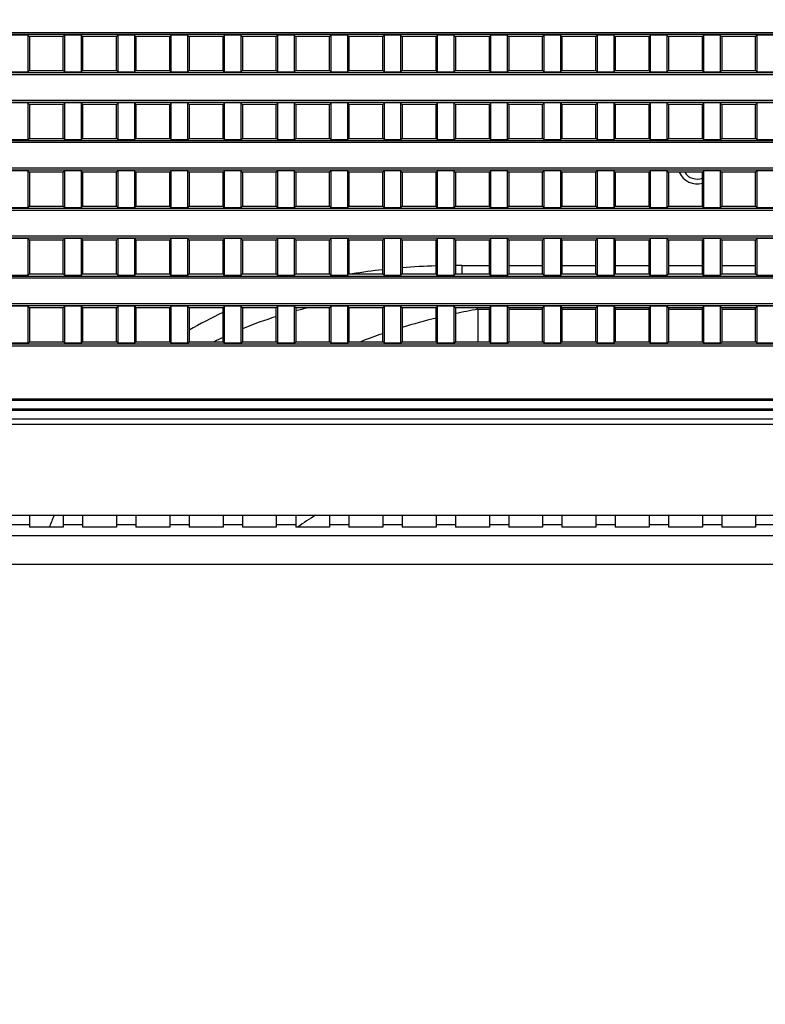
# Model space of a CAD drawing. Units: millimetres. Extents: x 0 to 1189, y 0 to 841.
# Drawn here: x 985 to 1020, y 395 to 441 of the extents above; entities that cross this region are included whole.
import ezdxf

# ---------------------------------------------------------------- set-up
doc = ezdxf.new("R2010")
doc.units = ezdxf.units.MM
doc.header["$LTSCALE"] = 65.395
doc.layers.get('0').update_dxf_attribs({"linetype": 'CONTINUOUS'})
for name, color, linetype in [('7_ALL_FEATURES', 7, 'CONTINUOUS'), ('DEF_DRAFT_DIM', 7, 'CONTINUOUS'), ('MANIFOLD_SOLID_BREP_1685344', 7, 'CONTINUOUS')]:
    doc.layers.add(name, color=color, linetype=linetype)
doc.styles.get("Standard").update_dxf_attribs({"font": 'txt', "width": 0.8})
doc.dimstyles.new('DIMSTYLE_1', dxfattribs={"dimtxt": 4.5, "dimasz": 0.1875, "dimexe": 0.125, "dimexo": 0.0625, "dimgap": 2.25, "dimtad": 0, "dimtih": 1, "dimtoh": 1, "dimdsep": 46, "dimtxsty": 'Standard', "dimblk": 'CLOSED', "dimblk1": 'CLOSED', "dimblk2": 'CLOSED', "dimcen": 0.09, "dimadec": 0, "dimazin": 0, "dimtfac": 1, "dimtofl": 0, "dimtmove": 0, "dimatfit": 3, "dimldrblk": 'CLOSED', "dimfxl": 1, "dimtolj": 1, "dimarcsym": 0})

# ---------------------------------------------------------------- blocks, each defined once
blk = doc.blocks.new('_CLOSED')
at = {"color": 0, "linetype": 'ByBlock'}
for p, q in [((0, 0), (-1, 0.17)), ((-1, 0.17), (-1, -0.17)), ((-1, -0.17), (0, 0)), ((-1, 0), (0, 0))]:
    blk.add_line(p, q, dxfattribs=at)
blk = doc.blocks.new('*D15')
at = {"layer": 'DEF_DRAFT_DIM', "color": 7, "linetype": 'Continuous', "transparency": 16777216}
for p, q in [((976.444, 484.878), (976.444, 487.253)), ((1157.164, 484.878), (1157.164, 487.253)), ((976.444, 487.128), (1055.554, 487.128)), ((1157.164, 487.128), (1078.054, 487.128)), ((976.444, 395.509), (976.444, 484.878)), ((1157.164, 464.42), (1157.164, 484.878))]:
    blk.add_line(p, q, dxfattribs=at)
at = {"layer": 'DEF_DRAFT_DIM', "color": 7, "linetype": 'Continuous', "transparency": 16777216, "xscale": 0.1875, "yscale": 0.1875, "zscale": 0.1875, "rotation": 180}
blk.add_blockref('_CLOSED', (976.444, 487.128), dxfattribs=at)
at = {"layer": 'DEF_DRAFT_DIM', "color": 7, "linetype": 'Continuous', "transparency": 16777216, "xscale": 0.1875, "yscale": 0.1875, "zscale": 0.1875}
blk.add_blockref('_CLOSED', (1157.164, 487.128), dxfattribs=at)
at = {"layer": 'DEF_DRAFT_DIM', "color": 7, "linetype": 'Continuous', "transparency": 16777216, "insert": (1066.804, 489.378), "char_height": 4.5, "width": 18, "attachment_point": 2, "line_spacing_factor": 0.9}
blk.add_mtext('401.6', dxfattribs=at)

msp = doc.modelspace()

# ---------------------------------------------------------------- linework, layer by layer
at = {"layer": '7_ALL_FEATURES', "color": 7, "linetype": 'Continuous'}
for p, q in [((1084.023, 440.586), (733.461, 440.586)), ((1084.023, 440.497), (733.461, 440.497)), ((985.845, 440.473), (985.088, 440.473)), ((985.845, 440.473), (985.917, 440.402)), ((985.845, 440.473), (985.845, 438.756)), ((987.492, 440.402), (985.917, 440.402)), ((985.917, 440.402), (985.917, 438.827)), ((987.563, 440.473), (987.492, 440.402)), ((987.492, 438.827), (987.492, 440.402)), ((988.32, 440.473), (987.563, 440.473)), ((987.563, 438.756), (987.563, 440.473)), ((988.32, 440.473), (988.392, 440.402)), ((988.32, 440.473), (988.32, 438.756)), ((989.967, 440.402), (988.392, 440.402)), ((988.392, 440.402), (988.392, 438.827)), ((990.038, 440.473), (989.967, 440.402)), ((989.967, 438.827), (989.967, 440.402)), ((990.795, 440.473), (990.038, 440.473)), ((990.038, 438.756), (990.038, 440.473)), ((990.795, 440.473), (990.867, 440.402)), ((990.795, 440.473), (990.795, 438.756)), ((992.442, 440.402), (990.867, 440.402)), ((990.867, 440.402), (990.867, 438.827)), ((992.513, 440.473), (992.442, 440.402)), ((992.442, 438.827), (992.442, 440.402)), ((993.27, 440.473), (992.513, 440.473)), ((992.513, 438.756), (992.513, 440.473)), ((993.27, 440.473), (993.342, 440.402)), ((993.27, 440.473), (993.27, 438.756)), ((994.917, 440.402), (993.342, 440.402)), ((993.342, 440.402), (993.342, 438.827)), ((994.988, 440.473), (994.917, 440.402)), ((994.917, 438.827), (994.917, 440.402)), ((995.745, 440.473), (994.988, 440.473)), ((994.988, 438.756), (994.988, 440.473)), ((995.745, 440.473), (995.817, 440.402)), ((995.745, 440.473), (995.745, 438.756)), ((997.392, 440.402), (995.817, 440.402)), ((995.817, 440.402), (995.817, 438.827)), ((997.463, 440.473), (997.392, 440.402)), ((997.392, 438.827), (997.392, 440.402)), ((998.22, 440.473), (997.463, 440.473)), ((997.463, 438.756), (997.463, 440.473)), ((998.22, 440.473), (998.292, 440.402)), ((998.22, 440.473), (998.22, 438.756)), ((999.867, 440.402), (998.292, 440.402)), ((998.292, 440.402), (998.292, 438.827)), ((999.938, 440.473), (999.867, 440.402)), ((999.867, 438.827), (999.867, 440.402)), ((1000.695, 440.473), (999.938, 440.473)), ((999.938, 438.756), (999.938, 440.473)), ((1000.695, 440.473), (1000.767, 440.402)), ((1000.695, 440.473), (1000.695, 438.756)), ((1002.342, 440.402), (1000.767, 440.402)), ((1000.767, 440.402), (1000.767, 438.827)), ((1002.413, 440.473), (1002.342, 440.402)), ((1002.342, 438.827), (1002.342, 440.402)), ((1003.17, 440.473), (1002.413, 440.473)), ((1002.413, 438.756), (1002.413, 440.473)), ((1003.17, 440.473), (1003.242, 440.402)), ((1003.17, 440.473), (1003.17, 438.756)), ((1004.817, 440.402), (1003.242, 440.402)), ((1003.242, 440.402), (1003.242, 438.827)), ((1004.888, 440.473), (1004.817, 440.402)), ((1004.817, 438.827), (1004.817, 440.402)), ((1005.645, 440.473), (1004.888, 440.473)), ((1004.888, 438.756), (1004.888, 440.473)), ((1005.645, 440.473), (1005.717, 440.402)), ((1005.645, 440.473), (1005.645, 438.756)), ((1007.292, 440.402), (1005.717, 440.402)), ((1005.717, 440.402), (1005.717, 438.827)), ((1007.363, 440.473), (1007.292, 440.402)), ((1007.292, 438.827), (1007.292, 440.402)), ((1008.12, 440.473), (1007.363, 440.473)), ((1007.363, 438.756), (1007.363, 440.473)), ((1008.12, 440.473), (1008.192, 440.402)), ((1008.12, 440.473), (1008.12, 438.756)), ((1009.767, 440.402), (1008.192, 440.402)), ((1008.192, 440.402), (1008.192, 438.827)), ((1009.838, 440.473), (1009.767, 440.402)), ((1009.767, 438.827), (1009.767, 440.402)), ((1010.595, 440.473), (1009.838, 440.473)), ((1009.838, 438.756), (1009.838, 440.473)), ((1010.595, 440.473), (1010.667, 440.402)), ((1010.595, 440.473), (1010.595, 438.756)), ((1012.242, 440.402), (1010.667, 440.402)), ((1010.667, 440.402), (1010.667, 438.827)), ((1012.313, 440.473), (1012.242, 440.402)), ((1012.242, 438.827), (1012.242, 440.402)), ((1013.07, 440.473), (1012.313, 440.473)), ((1012.313, 438.756), (1012.313, 440.473)), ((1013.07, 440.473), (1013.142, 440.402)), ((1013.07, 440.473), (1013.07, 438.756)), ((1014.717, 440.402), (1013.142, 440.402)), ((1013.142, 440.402), (1013.142, 438.827)), ((1014.788, 440.473), (1014.717, 440.402)), ((1014.717, 438.827), (1014.717, 440.402)), ((1015.545, 440.473), (1014.788, 440.473)), ((1014.788, 438.756), (1014.788, 440.473)), ((1015.545, 440.473), (1015.617, 440.402)), ((1015.545, 440.473), (1015.545, 438.756)), ((1017.192, 440.402), (1015.617, 440.402)), ((1015.617, 440.402), (1015.617, 438.827)), ((1017.263, 440.473), (1017.192, 440.402)), ((1017.192, 438.827), (1017.192, 440.402)), ((1018.02, 440.473), (1017.263, 440.473)), ((1017.263, 438.756), (1017.263, 440.473)), ((1018.02, 440.473), (1018.092, 440.402)), ((1018.02, 440.473), (1018.02, 438.756)), ((1019.667, 440.402), (1018.092, 440.402)), ((1018.092, 440.402), (1018.092, 438.827)), ((1019.738, 440.473), (1019.667, 440.402)), ((1019.667, 438.827), (1019.667, 440.402)), ((1020.495, 440.473), (1019.738, 440.473)), ((1019.738, 438.756), (1019.738, 440.473)), ((733.461, 438.732), (1084.023, 438.732)), ((985.845, 438.756), (985.088, 438.756)), ((985.845, 438.756), (985.917, 438.827)), ((985.917, 438.827), (987.492, 438.827)), ((987.563, 438.756), (987.492, 438.827)), ((988.32, 438.756), (987.563, 438.756)), ((988.32, 438.756), (988.392, 438.827)), ((988.392, 438.827), (989.967, 438.827)), ((990.038, 438.756), (989.967, 438.827)), ((990.795, 438.756), (990.038, 438.756)), ((990.795, 438.756), (990.867, 438.827)), ((990.867, 438.827), (992.442, 438.827)), ((992.513, 438.756), (992.442, 438.827)), ((993.27, 438.756), (992.513, 438.756)), ((993.27, 438.756), (993.342, 438.827)), ((993.342, 438.827), (994.917, 438.827)), ((994.988, 438.756), (994.917, 438.827)), ((995.745, 438.756), (994.988, 438.756)), ((995.745, 438.756), (995.817, 438.827)), ((995.817, 438.827), (997.392, 438.827)), ((997.463, 438.756), (997.392, 438.827)), ((998.22, 438.756), (997.463, 438.756)), ((998.22, 438.756), (998.292, 438.827)), ((998.292, 438.827), (999.867, 438.827)), ((999.938, 438.756), (999.867, 438.827)), ((1000.695, 438.756), (999.938, 438.756)), ((1000.695, 438.756), (1000.767, 438.827)), ((1000.767, 438.827), (1002.342, 438.827)), ((1002.413, 438.756), (1002.342, 438.827)), ((1003.17, 438.756), (1002.413, 438.756)), ((1003.17, 438.756), (1003.242, 438.827)), ((1003.242, 438.827), (1004.817, 438.827)), ((1004.888, 438.756), (1004.817, 438.827)), ((1005.645, 438.756), (1004.888, 438.756)), ((1005.645, 438.756), (1005.717, 438.827)), ((1005.717, 438.827), (1007.292, 438.827)), ((1007.363, 438.756), (1007.292, 438.827)), ((1008.12, 438.756), (1007.363, 438.756)), ((1008.12, 438.756), (1008.192, 438.827)), ((1008.192, 438.827), (1009.767, 438.827)), ((1009.838, 438.756), (1009.767, 438.827)), ((1010.595, 438.756), (1009.838, 438.756)), ((1010.595, 438.756), (1010.667, 438.827)), ((1010.667, 438.827), (1012.242, 438.827)), ((1012.313, 438.756), (1012.242, 438.827)), ((1013.07, 438.756), (1012.313, 438.756)), ((1013.07, 438.756), (1013.142, 438.827)), ((1013.142, 438.827), (1014.717, 438.827)), ((1014.788, 438.756), (1014.717, 438.827)), ((1015.545, 438.756), (1014.788, 438.756)), ((1015.545, 438.756), (1015.617, 438.827)), ((1015.617, 438.827), (1017.192, 438.827)), ((1017.263, 438.756), (1017.192, 438.827)), ((1018.02, 438.756), (1017.263, 438.756)), ((1018.02, 438.756), (1018.092, 438.827)), ((1018.092, 438.827), (1019.667, 438.827)), ((1019.738, 438.756), (1019.667, 438.827)), ((1020.495, 438.756), (1019.738, 438.756)), ((733.461, 438.643), (1084.023, 438.643)), ((1084.023, 437.436), (733.461, 437.436)), ((1084.023, 437.347), (733.461, 437.347)), ((985.845, 437.323), (985.088, 437.323)), ((985.845, 437.323), (985.917, 437.252)), ((985.845, 437.323), (985.845, 435.606)), ((987.563, 437.323), (987.492, 437.252)), ((988.32, 437.323), (987.563, 437.323)), ((987.563, 435.606), (987.563, 437.323)), ((988.32, 437.323), (988.392, 437.252)), ((988.32, 437.323), (988.32, 435.606)), ((990.038, 437.323), (989.967, 437.252)), ((990.795, 437.323), (990.038, 437.323)), ((990.038, 435.606), (990.038, 437.323)), ((990.795, 437.323), (990.867, 437.252)), ((990.795, 437.323), (990.795, 435.606)), ((992.513, 437.323), (992.442, 437.252)), ((993.27, 437.323), (992.513, 437.323)), ((992.513, 435.606), (992.513, 437.323)), ((993.27, 437.323), (993.342, 437.252)), ((993.27, 437.323), (993.27, 435.606)), ((994.988, 437.323), (994.917, 437.252)), ((995.745, 437.323), (994.988, 437.323)), ((994.988, 435.606), (994.988, 437.323)), ((995.745, 437.323), (995.817, 437.252)), ((995.745, 437.323), (995.745, 435.606)), ((997.463, 437.323), (997.392, 437.252)), ((998.22, 437.323), (997.463, 437.323)), ((997.463, 435.606), (997.463, 437.323)), ((998.22, 437.323), (998.292, 437.252)), ((998.22, 437.323), (998.22, 435.606)), ((999.938, 437.323), (999.867, 437.252)), ((1000.695, 437.323), (999.938, 437.323)), ((999.938, 435.606), (999.938, 437.323)), ((1000.695, 437.323), (1000.767, 437.252)), ((1000.695, 437.323), (1000.695, 435.606)), ((1002.413, 437.323), (1002.342, 437.252)), ((1003.17, 437.323), (1002.413, 437.323)), ((1002.413, 435.606), (1002.413, 437.323)), ((1003.17, 437.323), (1003.242, 437.252)), ((1003.17, 437.323), (1003.17, 435.606)), ((1004.888, 437.323), (1004.817, 437.252)), ((1005.645, 437.323), (1004.888, 437.323)), ((1004.888, 435.606), (1004.888, 437.323)), ((1005.645, 437.323), (1005.717, 437.252)), ((1005.645, 437.323), (1005.645, 435.606)), ((1007.363, 437.323), (1007.292, 437.252)), ((1008.12, 437.323), (1007.363, 437.323)), ((1007.363, 435.606), (1007.363, 437.323)), ((1008.12, 437.323), (1008.192, 437.252)), ((1008.12, 437.323), (1008.12, 435.606)), ((1009.838, 437.323), (1009.767, 437.252)), ((1010.595, 437.323), (1009.838, 437.323)), ((1009.838, 435.606), (1009.838, 437.323)), ((1010.595, 437.323), (1010.667, 437.252)), ((1010.595, 437.323), (1010.595, 435.606)), ((1012.313, 437.323), (1012.242, 437.252)), ((1013.07, 437.323), (1012.313, 437.323)), ((1012.313, 435.606), (1012.313, 437.323)), ((1013.07, 437.323), (1013.142, 437.252)), ((1013.07, 437.323), (1013.07, 435.606)), ((1014.788, 437.323), (1014.717, 437.252)), ((1015.545, 437.323), (1014.788, 437.323)), ((1014.788, 435.606), (1014.788, 437.323)), ((1015.545, 437.323), (1015.617, 437.252)), ((1015.545, 437.323), (1015.545, 435.606)), ((1017.263, 437.323), (1017.192, 437.252)), ((1018.02, 437.323), (1017.263, 437.323)), ((1017.263, 435.606), (1017.263, 437.323)), ((1018.02, 437.323), (1018.092, 437.252)), ((1018.02, 437.323), (1018.02, 435.606)), ((1019.738, 437.323), (1019.667, 437.252)), ((1020.495, 437.323), (1019.738, 437.323)), ((1019.738, 435.606), (1019.738, 437.323)), ((987.492, 437.252), (985.917, 437.252)), ((985.917, 437.252), (985.917, 435.677)), ((987.492, 435.677), (987.492, 437.252)), ((989.967, 437.252), (988.392, 437.252)), ((988.392, 437.252), (988.392, 435.677)), ((989.967, 435.677), (989.967, 437.252)), ((992.442, 437.252), (990.867, 437.252)), ((990.867, 437.252), (990.867, 435.677)), ((992.442, 435.677), (992.442, 437.252)), ((994.917, 437.252), (993.342, 437.252)), ((993.342, 437.252), (993.342, 435.677)), ((994.917, 435.677), (994.917, 437.252)), ((997.392, 437.252), (995.817, 437.252)), ((995.817, 437.252), (995.817, 435.677)), ((997.392, 435.677), (997.392, 437.252)), ((999.867, 437.252), (998.292, 437.252)), ((998.292, 437.252), (998.292, 435.677)), ((999.867, 435.677), (999.867, 437.252)), ((1002.342, 437.252), (1000.767, 437.252)), ((1000.767, 437.252), (1000.767, 435.677)), ((1002.342, 435.677), (1002.342, 437.252)), ((1004.817, 437.252), (1003.242, 437.252)), ((1003.242, 437.252), (1003.242, 435.677)), ((1004.817, 435.677), (1004.817, 437.252)), ((1007.292, 437.252), (1005.717, 437.252)), ((1005.717, 437.252), (1005.717, 435.677)), ((1007.292, 435.677), (1007.292, 437.252)), ((1009.767, 437.252), (1008.192, 437.252)), ((1008.192, 437.252), (1008.192, 435.677)), ((1009.767, 435.677), (1009.767, 437.252)), ((1012.242, 437.252), (1010.667, 437.252)), ((1010.667, 437.252), (1010.667, 435.677)), ((1012.242, 435.677), (1012.242, 437.252)), ((1014.717, 437.252), (1013.142, 437.252)), ((1013.142, 437.252), (1013.142, 435.677)), ((1014.717, 435.677), (1014.717, 437.252)), ((1017.192, 437.252), (1015.617, 437.252)), ((1015.617, 437.252), (1015.617, 435.677)), ((1017.192, 435.677), (1017.192, 437.252)), ((1019.667, 437.252), (1018.092, 437.252)), ((1018.092, 437.252), (1018.092, 435.677)), ((1019.667, 435.677), (1019.667, 437.252)), ((733.461, 435.582), (1084.023, 435.582)), ((733.461, 435.493), (1084.023, 435.493)), ((985.845, 435.606), (985.088, 435.606)), ((985.845, 435.606), (985.917, 435.677)), ((985.917, 435.677), (987.492, 435.677)), ((987.563, 435.606), (987.492, 435.677)), ((988.32, 435.606), (987.563, 435.606)), ((988.32, 435.606), (988.392, 435.677)), ((988.392, 435.677), (989.967, 435.677)), ((990.038, 435.606), (989.967, 435.677)), ((990.795, 435.606), (990.038, 435.606)), ((990.795, 435.606), (990.867, 435.677)), ((990.867, 435.677), (992.442, 435.677)), ((992.513, 435.606), (992.442, 435.677)), ((993.27, 435.606), (992.513, 435.606)), ((993.27, 435.606), (993.342, 435.677)), ((993.342, 435.677), (994.917, 435.677)), ((994.988, 435.606), (994.917, 435.677)), ((995.745, 435.606), (994.988, 435.606)), ((995.745, 435.606), (995.817, 435.677)), ((995.817, 435.677), (997.392, 435.677)), ((997.463, 435.606), (997.392, 435.677)), ((998.22, 435.606), (997.463, 435.606)), ((998.22, 435.606), (998.292, 435.677)), ((998.292, 435.677), (999.867, 435.677)), ((999.938, 435.606), (999.867, 435.677)), ((1000.695, 435.606), (999.938, 435.606)), ((1000.695, 435.606), (1000.767, 435.677)), ((1000.767, 435.677), (1002.342, 435.677)), ((1002.413, 435.606), (1002.342, 435.677)), ((1003.17, 435.606), (1002.413, 435.606)), ((1003.17, 435.606), (1003.242, 435.677)), ((1003.242, 435.677), (1004.817, 435.677)), ((1004.888, 435.606), (1004.817, 435.677)), ((1005.645, 435.606), (1004.888, 435.606)), ((1005.645, 435.606), (1005.717, 435.677)), ((1005.717, 435.677), (1007.292, 435.677)), ((1007.363, 435.606), (1007.292, 435.677)), ((1008.12, 435.606), (1007.363, 435.606)), ((1008.12, 435.606), (1008.192, 435.677)), ((1008.192, 435.677), (1009.767, 435.677)), ((1009.838, 435.606), (1009.767, 435.677)), ((1010.595, 435.606), (1009.838, 435.606)), ((1010.595, 435.606), (1010.667, 435.677)), ((1010.667, 435.677), (1012.242, 435.677)), ((1012.313, 435.606), (1012.242, 435.677)), ((1013.07, 435.606), (1012.313, 435.606)), ((1013.07, 435.606), (1013.142, 435.677)), ((1013.142, 435.677), (1014.717, 435.677)), ((1014.788, 435.606), (1014.717, 435.677)), ((1015.545, 435.606), (1014.788, 435.606)), ((1015.545, 435.606), (1015.617, 435.677)), ((1015.617, 435.677), (1017.192, 435.677)), ((1017.263, 435.606), (1017.192, 435.677)), ((1018.02, 435.606), (1017.263, 435.606)), ((1018.02, 435.606), (1018.092, 435.677)), ((1018.092, 435.677), (1019.667, 435.677)), ((1019.738, 435.606), (1019.667, 435.677)), ((1020.495, 435.606), (1019.738, 435.606)), ((1084.023, 434.286), (733.461, 434.286)), ((1084.023, 434.197), (733.461, 434.197)), ((985.845, 434.173), (985.088, 434.173)), ((985.845, 434.173), (985.917, 434.102)), ((985.845, 434.173), (985.845, 432.456)), ((987.492, 434.102), (985.917, 434.102)), ((985.917, 434.102), (985.917, 432.527)), ((987.563, 434.173), (987.492, 434.102)), ((987.492, 432.527), (987.492, 434.102)), ((988.32, 434.173), (987.563, 434.173)), ((987.563, 432.456), (987.563, 434.173)), ((988.32, 434.173), (988.392, 434.102)), ((988.32, 434.173), (988.32, 432.456)), ((989.967, 434.102), (988.392, 434.102)), ((988.392, 434.102), (988.392, 432.527)), ((990.038, 434.173), (989.967, 434.102)), ((989.967, 432.527), (989.967, 434.102)), ((990.795, 434.173), (990.038, 434.173)), ((990.038, 432.456), (990.038, 434.173)), ((990.795, 434.173), (990.867, 434.102)), ((990.795, 434.173), (990.795, 432.456)), ((992.442, 434.102), (990.867, 434.102)), ((990.867, 434.102), (990.867, 432.527)), ((992.513, 434.173), (992.442, 434.102)), ((992.442, 432.527), (992.442, 434.102)), ((993.27, 434.173), (992.513, 434.173)), ((992.513, 432.456), (992.513, 434.173)), ((993.27, 434.173), (993.342, 434.102)), ((993.27, 434.173), (993.27, 432.456)), ((994.917, 434.102), (993.342, 434.102)), ((993.342, 434.102), (993.342, 432.527)), ((994.988, 434.173), (994.917, 434.102)), ((994.917, 432.527), (994.917, 434.102)), ((995.745, 434.173), (994.988, 434.173)), ((994.988, 432.456), (994.988, 434.173)), ((995.745, 434.173), (995.817, 434.102)), ((995.745, 434.173), (995.745, 432.456)), ((997.392, 434.102), (995.817, 434.102)), ((995.817, 434.102), (995.817, 432.527)), ((997.463, 434.173), (997.392, 434.102)), ((997.392, 432.527), (997.392, 434.102)), ((998.22, 434.173), (997.463, 434.173)), ((997.463, 432.456), (997.463, 434.173)), ((998.22, 434.173), (998.292, 434.102)), ((998.22, 434.173), (998.22, 432.456)), ((999.867, 434.102), (998.292, 434.102)), ((998.292, 434.102), (998.292, 432.527)), ((999.938, 434.173), (999.867, 434.102)), ((999.867, 432.527), (999.867, 434.102)), ((1000.695, 434.173), (999.938, 434.173)), ((999.938, 432.456), (999.938, 434.173)), ((1000.695, 434.173), (1000.767, 434.102)), ((1000.695, 434.173), (1000.695, 432.456)), ((1002.342, 434.102), (1000.767, 434.102)), ((1000.767, 434.102), (1000.767, 432.527)), ((1002.413, 434.173), (1002.342, 434.102)), ((1002.342, 432.527), (1002.342, 434.102)), ((1003.17, 434.173), (1002.413, 434.173)), ((1002.413, 432.456), (1002.413, 434.173)), ((1003.17, 434.173), (1003.242, 434.102)), ((1003.17, 434.173), (1003.17, 432.456)), ((1004.817, 434.102), (1003.242, 434.102)), ((1003.242, 434.102), (1003.242, 432.527)), ((1004.888, 434.173), (1004.817, 434.102)), ((1004.817, 432.527), (1004.817, 434.102)), ((1005.645, 434.173), (1004.888, 434.173)), ((1004.888, 432.456), (1004.888, 434.173)), ((1005.645, 434.173), (1005.717, 434.102)), ((1005.645, 434.173), (1005.645, 432.456)), ((1007.292, 434.102), (1005.717, 434.102)), ((1005.717, 434.102), (1005.717, 432.527)), ((1007.363, 434.173), (1007.292, 434.102)), ((1007.292, 432.527), (1007.292, 434.102)), ((1008.12, 434.173), (1007.363, 434.173)), ((1007.363, 432.456), (1007.363, 434.173)), ((1008.12, 434.173), (1008.192, 434.102)), ((1008.12, 434.173), (1008.12, 432.456)), ((1009.767, 434.102), (1008.192, 434.102)), ((1008.192, 434.102), (1008.192, 432.527)), ((1009.838, 434.173), (1009.767, 434.102)), ((1009.767, 432.527), (1009.767, 434.102)), ((1010.595, 434.173), (1009.838, 434.173)), ((1009.838, 432.456), (1009.838, 434.173)), ((1010.595, 434.173), (1010.667, 434.102)), ((1010.595, 434.173), (1010.595, 432.456)), ((1012.242, 434.102), (1010.667, 434.102)), ((1010.667, 434.102), (1010.667, 432.527)), ((1012.313, 434.173), (1012.242, 434.102)), ((1012.242, 432.527), (1012.242, 434.102)), ((1013.07, 434.173), (1012.313, 434.173)), ((1012.313, 432.456), (1012.313, 434.173)), ((1013.07, 434.173), (1013.142, 434.102)), ((1013.07, 434.173), (1013.07, 432.456)), ((1014.717, 434.102), (1013.142, 434.102)), ((1013.142, 434.102), (1013.142, 432.527)), ((1014.788, 434.173), (1014.717, 434.102)), ((1014.717, 432.527), (1014.717, 434.102)), ((1015.545, 434.173), (1014.788, 434.173)), ((1014.788, 432.456), (1014.788, 434.173)), ((1015.545, 434.173), (1015.617, 434.102)), ((1015.545, 434.173), (1015.545, 432.456)), ((1017.192, 434.102), (1015.617, 434.102)), ((1015.617, 434.102), (1015.617, 432.527)), ((1017.263, 434.173), (1017.192, 434.102)), ((1017.192, 432.527), (1017.192, 434.102)), ((1018.02, 434.173), (1017.263, 434.173)), ((1017.263, 432.456), (1017.263, 434.173)), ((1018.02, 434.173), (1018.092, 434.102)), ((1018.02, 434.173), (1018.02, 432.456)), ((1019.667, 434.102), (1018.092, 434.102)), ((1018.092, 434.102), (1018.092, 432.527)), ((1019.738, 434.173), (1019.667, 434.102)), ((1019.667, 432.527), (1019.667, 434.102)), ((1020.495, 434.173), (1019.738, 434.173)), ((1019.738, 432.456), (1019.738, 434.173)), ((733.461, 432.432), (1084.023, 432.432)), ((733.461, 432.343), (1084.023, 432.343)), ((985.845, 432.456), (985.088, 432.456)), ((985.845, 432.456), (985.917, 432.527)), ((985.917, 432.527), (987.492, 432.527)), ((987.563, 432.456), (987.492, 432.527)), ((988.32, 432.456), (987.563, 432.456)), ((988.32, 432.456), (988.392, 432.527)), ((988.392, 432.527), (989.967, 432.527)), ((990.038, 432.456), (989.967, 432.527)), ((990.795, 432.456), (990.038, 432.456)), ((990.795, 432.456), (990.867, 432.527)), ((990.867, 432.527), (992.442, 432.527)), ((992.513, 432.456), (992.442, 432.527)), ((993.27, 432.456), (992.513, 432.456)), ((993.27, 432.456), (993.342, 432.527)), ((993.342, 432.527), (994.917, 432.527)), ((994.988, 432.456), (994.917, 432.527)), ((995.745, 432.456), (994.988, 432.456)), ((995.745, 432.456), (995.817, 432.527)), ((995.817, 432.527), (997.392, 432.527)), ((997.463, 432.456), (997.392, 432.527)), ((998.22, 432.456), (997.463, 432.456)), ((998.22, 432.456), (998.292, 432.527)), ((998.292, 432.527), (999.867, 432.527)), ((999.938, 432.456), (999.867, 432.527)), ((1000.695, 432.456), (999.938, 432.456)), ((1000.695, 432.456), (1000.767, 432.527)), ((1000.767, 432.527), (1002.342, 432.527)), ((1002.413, 432.456), (1002.342, 432.527)), ((1003.17, 432.456), (1002.413, 432.456)), ((1003.17, 432.456), (1003.242, 432.527)), ((1003.242, 432.527), (1004.817, 432.527)), ((1004.888, 432.456), (1004.817, 432.527)), ((1005.645, 432.456), (1004.888, 432.456)), ((1005.645, 432.456), (1005.717, 432.527)), ((1005.717, 432.527), (1007.292, 432.527)), ((1007.363, 432.456), (1007.292, 432.527)), ((1008.12, 432.456), (1007.363, 432.456)), ((1008.12, 432.456), (1008.192, 432.527)), ((1008.192, 432.527), (1009.767, 432.527)), ((1009.838, 432.456), (1009.767, 432.527)), ((1010.595, 432.456), (1009.838, 432.456)), ((1010.595, 432.456), (1010.667, 432.527)), ((1010.667, 432.527), (1012.242, 432.527)), ((1012.313, 432.456), (1012.242, 432.527)), ((1013.07, 432.456), (1012.313, 432.456)), ((1013.07, 432.456), (1013.142, 432.527)), ((1013.142, 432.527), (1014.717, 432.527)), ((1014.788, 432.456), (1014.717, 432.527)), ((1015.545, 432.456), (1014.788, 432.456)), ((1015.545, 432.456), (1015.617, 432.527)), ((1015.617, 432.527), (1017.192, 432.527)), ((1017.263, 432.456), (1017.192, 432.527)), ((1018.02, 432.456), (1017.263, 432.456)), ((1018.02, 432.456), (1018.092, 432.527)), ((1018.092, 432.527), (1019.667, 432.527)), ((1019.738, 432.456), (1019.667, 432.527)), ((1020.495, 432.456), (1019.738, 432.456)), ((1084.023, 431.136), (733.461, 431.136)), ((1084.023, 431.047), (733.461, 431.047)), ((985.845, 431.023), (985.088, 431.023)), ((985.845, 431.023), (985.917, 430.952)), ((985.845, 431.023), (985.845, 429.306)), ((987.492, 430.952), (985.917, 430.952)), ((985.917, 430.952), (985.917, 429.377)), ((987.563, 431.023), (987.492, 430.952)), ((987.492, 429.377), (987.492, 430.952)), ((988.32, 431.023), (987.563, 431.023)), ((987.563, 429.306), (987.563, 431.023)), ((988.32, 431.023), (988.392, 430.952)), ((988.32, 431.023), (988.32, 429.306)), ((989.967, 430.952), (988.392, 430.952)), ((988.392, 430.952), (988.392, 429.377)), ((990.038, 431.023), (989.967, 430.952)), ((989.967, 429.377), (989.967, 430.952)), ((990.795, 431.023), (990.038, 431.023)), ((990.038, 429.306), (990.038, 431.023)), ((990.795, 431.023), (990.867, 430.952)), ((990.795, 431.023), (990.795, 429.306)), ((992.442, 430.952), (990.867, 430.952)), ((990.867, 430.952), (990.867, 429.377)), ((992.513, 431.023), (992.442, 430.952)), ((992.442, 429.377), (992.442, 430.952)), ((993.27, 431.023), (992.513, 431.023)), ((992.513, 429.306), (992.513, 431.023)), ((993.27, 431.023), (993.342, 430.952)), ((993.27, 431.023), (993.27, 429.306)), ((994.917, 430.952), (993.342, 430.952)), ((993.342, 430.952), (993.342, 429.377)), ((994.988, 431.023), (994.917, 430.952)), ((994.917, 429.377), (994.917, 430.952)), ((995.745, 431.023), (994.988, 431.023)), ((994.988, 429.306), (994.988, 431.023)), ((995.745, 431.023), (995.817, 430.952)), ((995.745, 431.023), (995.745, 429.306)), ((997.392, 430.952), (995.817, 430.952)), ((995.817, 430.952), (995.817, 429.377)), ((997.463, 431.023), (997.392, 430.952)), ((997.392, 429.377), (997.392, 430.952)), ((998.22, 431.023), (997.463, 431.023)), ((997.463, 429.306), (997.463, 431.023)), ((998.22, 431.023), (998.292, 430.952)), ((998.22, 431.023), (998.22, 429.306)), ((999.867, 430.952), (998.292, 430.952)), ((998.292, 430.952), (998.292, 429.377)), ((999.938, 431.023), (999.867, 430.952)), ((999.867, 429.377), (999.867, 430.952)), ((1000.695, 431.023), (999.938, 431.023)), ((999.938, 429.306), (999.938, 431.023)), ((1000.695, 431.023), (1000.767, 430.952)), ((1000.695, 431.023), (1000.695, 429.306)), ((1002.342, 430.952), (1000.767, 430.952)), ((1000.767, 430.952), (1000.767, 429.377)), ((1002.413, 431.023), (1002.342, 430.952)), ((1002.342, 429.377), (1002.342, 430.952)), ((1003.17, 431.023), (1002.413, 431.023)), ((1002.413, 429.306), (1002.413, 431.023)), ((1003.17, 431.023), (1003.242, 430.952)), ((1003.17, 431.023), (1003.17, 429.306)), ((1004.817, 430.952), (1003.242, 430.952)), ((1003.242, 430.952), (1003.242, 429.377)), ((1004.888, 431.023), (1004.817, 430.952)), ((1004.817, 429.377), (1004.817, 430.952)), ((1005.645, 431.023), (1004.888, 431.023)), ((1004.888, 429.306), (1004.888, 431.023)), ((1005.645, 431.023), (1005.717, 430.952)), ((1005.645, 431.023), (1005.645, 429.306)), ((1007.292, 430.952), (1005.717, 430.952)), ((1005.717, 430.952), (1005.717, 429.377)), ((1007.363, 431.023), (1007.292, 430.952)), ((1007.292, 429.377), (1007.292, 430.952)), ((1008.12, 431.023), (1007.363, 431.023)), ((1007.363, 429.306), (1007.363, 431.023)), ((1008.12, 431.023), (1008.192, 430.952)), ((1008.12, 431.023), (1008.12, 429.306)), ((1009.767, 430.952), (1008.192, 430.952)), ((1008.192, 430.952), (1008.192, 429.377)), ((1009.838, 431.023), (1009.767, 430.952)), ((1009.767, 429.377), (1009.767, 430.952)), ((1010.595, 431.023), (1009.838, 431.023)), ((1009.838, 429.306), (1009.838, 431.023)), ((1010.595, 431.023), (1010.667, 430.952)), ((1010.595, 431.023), (1010.595, 429.306)), ((1012.242, 430.952), (1010.667, 430.952)), ((1010.667, 430.952), (1010.667, 429.377)), ((1012.313, 431.023), (1012.242, 430.952)), ((1012.242, 429.377), (1012.242, 430.952)), ((1013.07, 431.023), (1012.313, 431.023)), ((1012.313, 429.306), (1012.313, 431.023)), ((1013.07, 431.023), (1013.142, 430.952)), ((1013.07, 431.023), (1013.07, 429.306)), ((1014.717, 430.952), (1013.142, 430.952)), ((1013.142, 430.952), (1013.142, 429.377)), ((1014.788, 431.023), (1014.717, 430.952)), ((1014.717, 429.377), (1014.717, 430.952)), ((1015.545, 431.023), (1014.788, 431.023)), ((1014.788, 429.306), (1014.788, 431.023)), ((1015.545, 431.023), (1015.617, 430.952)), ((1015.545, 431.023), (1015.545, 429.306)), ((1017.192, 430.952), (1015.617, 430.952)), ((1015.617, 430.952), (1015.617, 429.377)), ((1017.263, 431.023), (1017.192, 430.952)), ((1017.192, 429.377), (1017.192, 430.952)), ((1018.02, 431.023), (1017.263, 431.023)), ((1017.263, 429.306), (1017.263, 431.023)), ((1018.02, 431.023), (1018.092, 430.952)), ((1018.02, 431.023), (1018.02, 429.306)), ((1019.667, 430.952), (1018.092, 430.952)), ((1018.092, 430.952), (1018.092, 429.377)), ((1019.738, 431.023), (1019.667, 430.952)), ((1019.667, 429.377), (1019.667, 430.952)), ((1020.495, 431.023), (1019.738, 431.023)), ((1019.738, 429.306), (1019.738, 431.023)), ((733.461, 429.282), (1084.023, 429.282)), ((733.461, 429.193), (1084.023, 429.193)), ((985.845, 429.306), (985.088, 429.306)), ((985.845, 429.306), (985.917, 429.377)), ((985.917, 429.377), (987.492, 429.377)), ((987.563, 429.306), (987.492, 429.377)), ((988.32, 429.306), (987.563, 429.306)), ((988.32, 429.306), (988.392, 429.377)), ((988.392, 429.377), (989.967, 429.377)), ((990.038, 429.306), (989.967, 429.377)), ((990.795, 429.306), (990.038, 429.306)), ((990.795, 429.306), (990.867, 429.377)), ((990.867, 429.377), (992.442, 429.377)), ((992.513, 429.306), (992.442, 429.377)), ((993.27, 429.306), (992.513, 429.306)), ((993.27, 429.306), (993.342, 429.377)), ((993.342, 429.377), (994.917, 429.377)), ((994.988, 429.306), (994.917, 429.377)), ((995.745, 429.306), (994.988, 429.306)), ((995.745, 429.306), (995.817, 429.377)), ((995.817, 429.377), (997.392, 429.377)), ((997.463, 429.306), (997.392, 429.377)), ((998.22, 429.306), (997.463, 429.306)), ((998.22, 429.306), (998.292, 429.377)), ((998.292, 429.377), (999.867, 429.377)), ((999.938, 429.306), (999.867, 429.377)), ((1000.695, 429.306), (999.938, 429.306)), ((1000.695, 429.306), (1000.767, 429.377)), ((1000.767, 429.377), (1002.342, 429.377)), ((1002.413, 429.306), (1002.342, 429.377)), ((1003.17, 429.306), (1002.413, 429.306)), ((1003.17, 429.306), (1003.242, 429.377)), ((1003.242, 429.377), (1004.817, 429.377)), ((1004.888, 429.306), (1004.817, 429.377)), ((1005.645, 429.306), (1004.888, 429.306)), ((1005.645, 429.306), (1005.717, 429.377)), ((1005.717, 429.377), (1007.292, 429.377)), ((1007.363, 429.306), (1007.292, 429.377)), ((1008.12, 429.306), (1007.363, 429.306)), ((1008.12, 429.306), (1008.192, 429.377)), ((1008.192, 429.377), (1009.767, 429.377)), ((1009.838, 429.306), (1009.767, 429.377)), ((1010.595, 429.306), (1009.838, 429.306)), ((1010.595, 429.306), (1010.667, 429.377)), ((1010.667, 429.377), (1012.242, 429.377)), ((1012.313, 429.306), (1012.242, 429.377)), ((1013.07, 429.306), (1012.313, 429.306)), ((1013.07, 429.306), (1013.142, 429.377)), ((1013.142, 429.377), (1014.717, 429.377)), ((1014.788, 429.306), (1014.717, 429.377)), ((1015.545, 429.306), (1014.788, 429.306)), ((1015.545, 429.306), (1015.617, 429.377)), ((1015.617, 429.377), (1017.192, 429.377)), ((1017.263, 429.306), (1017.192, 429.377)), ((1018.02, 429.306), (1017.263, 429.306)), ((1018.02, 429.306), (1018.092, 429.377)), ((1018.092, 429.377), (1019.667, 429.377)), ((1019.738, 429.306), (1019.667, 429.377)), ((1020.495, 429.306), (1019.738, 429.306)), ((1084.023, 427.986), (733.461, 427.986)), ((1084.023, 427.897), (733.461, 427.897)), ((985.845, 427.873), (985.088, 427.873)), ((985.845, 427.873), (985.917, 427.802)), ((985.845, 427.873), (985.845, 426.156)), ((987.492, 427.802), (985.917, 427.802)), ((985.917, 427.802), (985.917, 426.227)), ((987.563, 427.873), (987.492, 427.802)), ((987.492, 426.227), (987.492, 427.802)), ((988.32, 427.873), (987.563, 427.873)), ((987.563, 426.156), (987.563, 427.873)), ((988.32, 427.873), (988.392, 427.802)), ((988.32, 427.873), (988.32, 426.156)), ((989.967, 427.802), (988.392, 427.802)), ((988.392, 427.802), (988.392, 426.227)), ((990.038, 427.873), (989.967, 427.802)), ((989.967, 426.227), (989.967, 427.802)), ((990.795, 427.873), (990.038, 427.873)), ((990.038, 426.156), (990.038, 427.873)), ((990.795, 427.873), (990.867, 427.802)), ((990.795, 427.873), (990.795, 426.156)), ((992.442, 427.802), (990.867, 427.802)), ((990.867, 427.802), (990.867, 426.227)), ((992.513, 427.873), (992.442, 427.802)), ((992.442, 426.227), (992.442, 427.802)), ((993.27, 427.873), (992.513, 427.873)), ((992.513, 426.156), (992.513, 427.873)), ((993.27, 427.873), (993.342, 427.802)), ((993.27, 427.873), (993.27, 426.156)), ((994.917, 427.802), (993.342, 427.802)), ((993.342, 427.802), (993.342, 426.227)), ((994.988, 427.873), (994.917, 427.802)), ((994.917, 426.227), (994.917, 427.802)), ((995.745, 427.873), (994.988, 427.873)), ((994.988, 426.156), (994.988, 427.873)), ((995.745, 427.873), (995.817, 427.802)), ((995.745, 427.873), (995.745, 426.156)), ((997.392, 427.802), (995.817, 427.802)), ((995.817, 427.802), (995.817, 426.227)), ((997.463, 427.873), (997.392, 427.802)), ((997.392, 426.227), (997.392, 427.802)), ((998.22, 427.873), (997.463, 427.873)), ((997.463, 426.156), (997.463, 427.873)), ((998.22, 427.873), (998.292, 427.802)), ((998.22, 427.873), (998.22, 426.156)), ((999.867, 427.802), (998.292, 427.802)), ((998.292, 427.802), (998.292, 426.227)), ((999.938, 427.873), (999.867, 427.802)), ((999.867, 426.227), (999.867, 427.802)), ((1000.695, 427.873), (999.938, 427.873)), ((999.938, 426.156), (999.938, 427.873)), ((1000.695, 427.873), (1000.767, 427.802)), ((1000.695, 427.873), (1000.695, 426.156)), ((1002.342, 427.802), (1000.767, 427.802)), ((1000.767, 427.802), (1000.767, 426.227)), ((1002.413, 427.873), (1002.342, 427.802)), ((1002.342, 426.227), (1002.342, 427.802)), ((1003.17, 427.873), (1002.413, 427.873)), ((1002.413, 426.156), (1002.413, 427.873)), ((1003.17, 427.873), (1003.242, 427.802)), ((1003.17, 427.873), (1003.17, 426.156)), ((1004.817, 427.802), (1003.242, 427.802)), ((1003.242, 427.802), (1003.242, 426.227)), ((1004.888, 427.873), (1004.817, 427.802)), ((1004.817, 426.227), (1004.817, 427.802)), ((1005.645, 427.873), (1004.888, 427.873)), ((1004.888, 426.156), (1004.888, 427.873)), ((1005.645, 427.873), (1005.717, 427.802)), ((1005.645, 427.873), (1005.645, 426.156)), ((1007.292, 427.802), (1005.717, 427.802)), ((1005.717, 427.802), (1005.717, 426.227)), ((1007.363, 427.873), (1007.292, 427.802)), ((1007.292, 426.227), (1007.292, 427.802)), ((1008.12, 427.873), (1007.363, 427.873)), ((1007.363, 426.156), (1007.363, 427.873)), ((1008.12, 427.873), (1008.192, 427.802)), ((1008.12, 427.873), (1008.12, 426.156)), ((1009.767, 427.802), (1008.192, 427.802)), ((1008.192, 427.802), (1008.192, 426.227)), ((1009.838, 427.873), (1009.767, 427.802)), ((1009.767, 426.227), (1009.767, 427.802)), ((1010.595, 427.873), (1009.838, 427.873)), ((1009.838, 426.156), (1009.838, 427.873)), ((1010.595, 427.873), (1010.667, 427.802)), ((1010.595, 427.873), (1010.595, 426.156)), ((1012.242, 427.802), (1010.667, 427.802)), ((1010.667, 427.802), (1010.667, 426.227)), ((1012.313, 427.873), (1012.242, 427.802)), ((1012.242, 426.227), (1012.242, 427.802)), ((1013.07, 427.873), (1012.313, 427.873)), ((1012.313, 426.156), (1012.313, 427.873)), ((1013.07, 427.873), (1013.142, 427.802)), ((1013.07, 427.873), (1013.07, 426.156)), ((1014.717, 427.802), (1013.142, 427.802)), ((1013.142, 427.802), (1013.142, 426.227)), ((1014.788, 427.873), (1014.717, 427.802)), ((1014.717, 426.227), (1014.717, 427.802)), ((1015.545, 427.873), (1014.788, 427.873)), ((1014.788, 426.156), (1014.788, 427.873)), ((1015.545, 427.873), (1015.617, 427.802)), ((1015.545, 427.873), (1015.545, 426.156)), ((1017.192, 427.802), (1015.617, 427.802)), ((1015.617, 427.802), (1015.617, 426.227)), ((1017.263, 427.873), (1017.192, 427.802)), ((1017.192, 426.227), (1017.192, 427.802)), ((1018.02, 427.873), (1017.263, 427.873)), ((1017.263, 426.156), (1017.263, 427.873)), ((1018.02, 427.873), (1018.092, 427.802)), ((1018.02, 427.873), (1018.02, 426.156)), ((1019.667, 427.802), (1018.092, 427.802)), ((1018.092, 427.802), (1018.092, 426.227)), ((1019.738, 427.873), (1019.667, 427.802)), ((1019.667, 426.227), (1019.667, 427.802)), ((1020.495, 427.873), (1019.738, 427.873)), ((1019.738, 426.156), (1019.738, 427.873)), ((733.461, 426.132), (1084.023, 426.132)), ((733.461, 426.043), (1084.023, 426.043)), ((985.845, 426.156), (985.088, 426.156)), ((985.845, 426.156), (985.917, 426.227)), ((985.917, 426.227), (987.492, 426.227)), ((987.563, 426.156), (987.492, 426.227)), ((988.32, 426.156), (987.563, 426.156)), ((988.32, 426.156), (988.392, 426.227)), ((988.392, 426.227), (989.967, 426.227)), ((990.038, 426.156), (989.967, 426.227)), ((990.795, 426.156), (990.038, 426.156)), ((990.795, 426.156), (990.867, 426.227)), ((990.867, 426.227), (992.442, 426.227)), ((992.513, 426.156), (992.442, 426.227)), ((993.27, 426.156), (992.513, 426.156)), ((993.27, 426.156), (993.342, 426.227)), ((993.342, 426.227), (994.917, 426.227)), ((994.988, 426.156), (994.917, 426.227)), ((995.745, 426.156), (994.988, 426.156)), ((995.745, 426.156), (995.817, 426.227)), ((995.817, 426.227), (997.392, 426.227)), ((997.463, 426.156), (997.392, 426.227)), ((998.22, 426.156), (997.463, 426.156)), ((998.22, 426.156), (998.292, 426.227)), ((998.292, 426.227), (999.867, 426.227)), ((999.938, 426.156), (999.867, 426.227)), ((1000.695, 426.156), (999.938, 426.156)), ((1000.695, 426.156), (1000.767, 426.227)), ((1000.767, 426.227), (1002.342, 426.227)), ((1002.413, 426.156), (1002.342, 426.227)), ((1003.17, 426.156), (1002.413, 426.156)), ((1003.17, 426.156), (1003.242, 426.227)), ((1003.242, 426.227), (1004.817, 426.227)), ((1004.888, 426.156), (1004.817, 426.227)), ((1005.645, 426.156), (1004.888, 426.156)), ((1005.645, 426.156), (1005.717, 426.227)), ((1005.717, 426.227), (1007.292, 426.227)), ((1007.363, 426.156), (1007.292, 426.227)), ((1008.12, 426.156), (1007.363, 426.156)), ((1008.12, 426.156), (1008.192, 426.227)), ((1008.192, 426.227), (1009.767, 426.227)), ((1009.838, 426.156), (1009.767, 426.227)), ((1010.595, 426.156), (1009.838, 426.156)), ((1010.595, 426.156), (1010.667, 426.227)), ((1010.667, 426.227), (1012.242, 426.227)), ((1012.313, 426.156), (1012.242, 426.227)), ((1013.07, 426.156), (1012.313, 426.156)), ((1013.07, 426.156), (1013.142, 426.227)), ((1013.142, 426.227), (1014.717, 426.227)), ((1014.788, 426.156), (1014.717, 426.227)), ((1015.545, 426.156), (1014.788, 426.156)), ((1015.545, 426.156), (1015.617, 426.227)), ((1015.617, 426.227), (1017.192, 426.227)), ((1017.263, 426.156), (1017.192, 426.227)), ((1018.02, 426.156), (1017.263, 426.156)), ((1018.02, 426.156), (1018.092, 426.227)), ((1018.092, 426.227), (1019.667, 426.227)), ((1019.738, 426.156), (1019.667, 426.227)), ((1020.495, 426.156), (1019.738, 426.156)), ((1084.444, 423.564), (733.444, 423.564)), ((1084.444, 423.501), (733.444, 423.501)), ((1084.444, 423.103), (733.444, 423.103)), ((1084.444, 423.04), (733.444, 423.04)), ((1084.444, 422.627), (733.444, 422.627)), ((733.444, 422.402), (1084.444, 422.402)), ((757.317, 418.165), (1110.319, 418.165)), ((985.917, 418.165), (985.917, 417.618)), ((987.492, 418.165), (987.492, 417.618)), ((988.392, 418.165), (988.392, 417.618)), ((989.967, 418.165), (989.967, 417.618)), ((990.867, 418.165), (990.867, 417.618)), ((992.442, 418.165), (992.442, 417.618)), ((993.342, 418.165), (993.342, 417.618)), ((994.917, 418.165), (994.917, 417.618)), ((995.817, 418.165), (995.817, 417.618)), ((997.392, 418.165), (997.392, 417.618)), ((998.292, 418.165), (998.292, 417.618)), ((999.867, 418.165), (999.867, 417.618)), ((1000.767, 418.165), (1000.767, 417.618)), ((1002.342, 418.165), (1002.342, 417.618)), ((1003.242, 418.165), (1003.242, 417.618)), ((1004.817, 418.165), (1004.817, 417.618)), ((1005.717, 418.165), (1005.717, 417.618)), ((1007.292, 418.165), (1007.292, 417.618)), ((1008.192, 418.165), (1008.192, 417.618)), ((1009.767, 418.165), (1009.767, 417.618)), ((1010.667, 418.165), (1010.667, 417.618)), ((1012.242, 418.165), (1012.242, 417.618)), ((1013.142, 418.165), (1013.142, 417.618)), ((1014.717, 418.165), (1014.717, 417.618)), ((1015.617, 418.165), (1015.617, 417.618)), ((1017.192, 418.165), (1017.192, 417.618)), ((1018.092, 418.165), (1018.092, 417.618)), ((1019.667, 418.165), (1019.667, 417.618)), ((985.917, 417.718), (985.017, 417.718)), ((988.392, 417.718), (987.492, 417.718)), ((990.867, 417.718), (989.967, 417.718)), ((993.342, 417.718), (992.442, 417.718)), ((995.817, 417.718), (994.917, 417.718)), ((998.292, 417.718), (997.392, 417.718)), ((1000.767, 417.718), (999.867, 417.718)), ((1003.242, 417.718), (1002.342, 417.718)), ((1005.717, 417.718), (1004.817, 417.718)), ((1008.192, 417.718), (1007.292, 417.718)), ((1010.667, 417.718), (1009.767, 417.718)), ((1013.142, 417.718), (1012.242, 417.718)), ((1015.617, 417.718), (1014.717, 417.718)), ((1018.092, 417.718), (1017.192, 417.718)), ((1020.567, 417.718), (1019.667, 417.718)), ((1110.319, 417.216), (707.569, 417.216)), ((987.492, 417.618), (985.917, 417.618)), ((989.967, 417.618), (988.392, 417.618)), ((992.442, 417.618), (990.867, 417.618)), ((994.917, 417.618), (993.342, 417.618)), ((997.392, 417.618), (995.817, 417.618)), ((999.867, 417.618), (998.292, 417.618)), ((1002.342, 417.618), (1000.767, 417.618)), ((1004.817, 417.618), (1003.242, 417.618)), ((1007.292, 417.618), (1005.717, 417.618)), ((1009.767, 417.618), (1008.192, 417.618)), ((1012.242, 417.618), (1010.667, 417.618)), ((1014.717, 417.618), (1013.142, 417.618)), ((1017.192, 417.618), (1015.617, 417.618)), ((1019.667, 417.618), (1018.092, 417.618)), ((1110.319, 415.876), (707.569, 415.876))]:
    msp.add_line(p, q, dxfattribs=at)
at = {"layer": 'MANIFOLD_SOLID_BREP_1685344', "color": 7, "linetype": 'Continuous'}
for p, q in [((1006.014, 429.772), (1007.292, 429.772)), ((1006.014, 429.772), (1006.014, 429.377)), ((1008.192, 429.772), (1009.767, 429.772)), ((1010.667, 429.772), (1012.242, 429.772)), ((1013.142, 429.772), (1014.717, 429.772)), ((1015.617, 429.772), (1017.192, 429.772)), ((1018.092, 429.772), (1019.667, 429.772)), ((1006.759, 427.735), (1006.692, 427.802)), ((1006.759, 427.735), (1007.292, 427.735)), ((1006.759, 427.735), (1006.759, 426.227)), ((1008.192, 427.735), (1009.767, 427.735)), ((1010.667, 427.735), (1012.242, 427.735)), ((1013.142, 427.735), (1014.717, 427.735)), ((1015.617, 427.735), (1017.192, 427.735)), ((1018.092, 427.735), (1019.667, 427.735))]:
    msp.add_line(p, q, dxfattribs=at)
for centre, radius, start, end in [((1016.944, 434.462), 0.9, 203.634, 286.0049), ((1016.944, 434.462), 0.675, 212.3325, 291.576), ((1005.512, 401.145), 28.605, 96.3622, 99.2387), ((1005.913, 396.946), 32.825, 91.9142, 94.6691), ((1006.013, 393.376), 36.396, 89.9993, 90.4671), ((1003.929, 406.47), 21.926, 103.3461, 104.8991), ((1012.19, 397.064), 31.149, 100.0421, 102.0003), ((1002.923, 410.325), 19.026, 114.9009, 120.2506), ((1003.195, 408.917), 19.371, 107.434, 112.3882), ((1011.701, 399.171), 28.985, 103.7411, 106.9704), ((1002.423, 410.734), 17.396, 115.5674, 117.0395), ((1011.116, 401.007), 27.058, 108.9327, 111.2205), ((1004.183, 410.923), 18.586, 157.064, 158.8838), ((1004.596, 409.144), 10.502, 120.7806, 126.2004)]:
    msp.add_arc(centre, radius, start, end, dxfattribs=at)

# ---------------------------------------------------------------- dimensions: what is measured, and where the dimension line sits
at = {"layer": 'DEF_DRAFT_DIM', "color": 7, "linetype": 'Continuous'}
dim = msp.add_linear_dim(base=(1157.164, 487.128), p1=(976.444, 395.447), p2=(1157.164, 464.357), text='401.6', dimstyle='DIMSTYLE_1', dxfattribs=at)
dim.commit()
dim.dimension.update_dxf_attribs({"geometry": '*D15', "text_midpoint": (1066.804, 487.128), "dimtype": 160})

doc.saveas('drawing.dxf')
